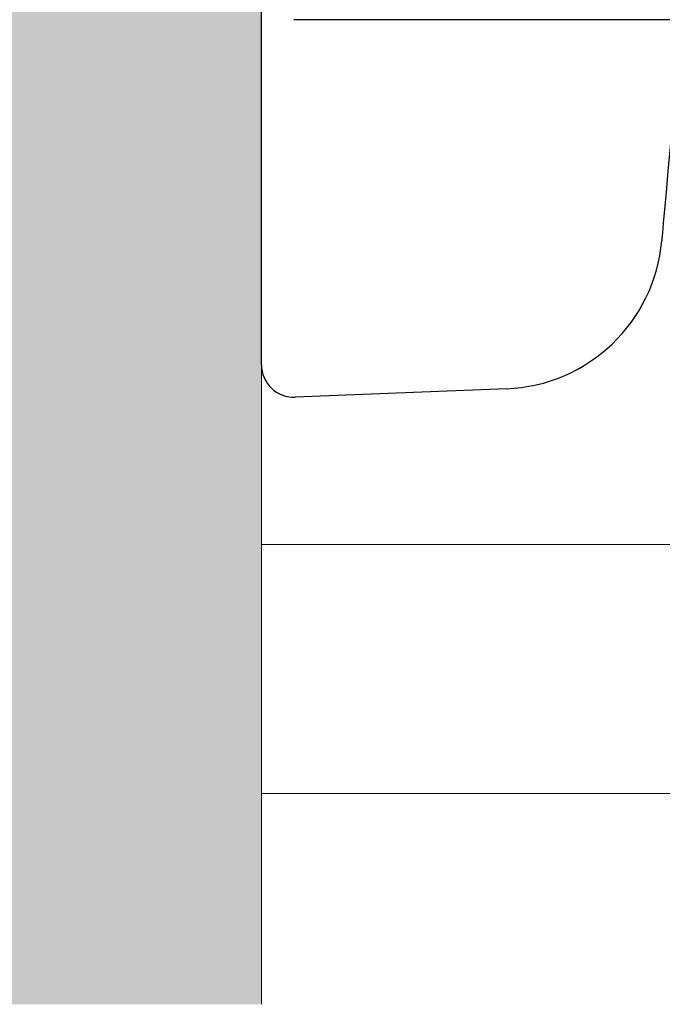
# Model space of a CAD drawing. Units: inches. Extents: x 17053 to 20945, y -20 to 1696.
# Drawn here: x 18784 to 18844, y 53 to 144 of the extents above; entities that cross this region are included whole.
import ezdxf

# ---------------------------------------------------------------- set-up
doc = ezdxf.new("R2010")
doc.units = ezdxf.units.IN
doc.header["$MEASUREMENT"] = 0

msp = doc.modelspace()

# ---------------------------------------------------------------- hatches: boundary and pattern name
at = {"lineweight": 9}
h = msp.add_hatch(color=7, dxfattribs=at)
h.dxf.hatch_style = 1
h.paths.add_polyline_path([(18781.198, 52.795), (18806.598, 52.795), (18806.598, 1347.095), (18781.198, 1347.095)])

# ---------------------------------------------------------------- linework, layer by layer
at = {"color": 7, "lineweight": 9}
for p, q in [((18806.598, 1347.095), (18806.598, 52.795)), ((18844.698, 95.265), (18806.598, 95.265)), ((18844.698, 72.265), (18806.598, 72.265))]:
    msp.add_line(p, q, dxfattribs=at)
at = {"color": 7, "linetype": 'Continuous', "lineweight": 25}
for p, q in [((18806.598, 115.507), (18806.598, 125.781)), ((18806.598, 111.871), (18806.598, 115.507)), ((18829.216, 109.656), (18809.719, 108.873))]:
    msp.add_line(p, q, dxfattribs=at)
at = {"color": 7, "linetype": 'Continuous', "lineweight": 25, "flags": 128}
msp.add_lwpolyline([(18844.543, 134.59), (18844.318, 132.02), (18844.12, 129.76), (18843.951, 127.823), (18843.811, 126.222), (18843.701, 124.966), (18843.622, 124.064), (18843.575, 123.52), (18843.559, 123.339)], dxfattribs=at)
at = {"color": 7, "linetype": 'Continuous', "lineweight": 25}
for centre, radius, start, end in [((18828.614, 124.646), 15.002, 272.3, 355), ((18809.599, 111.871), 3, 180, 272.3)]:
    msp.add_arc(centre, radius, start, end, dxfattribs=at)
for points, knots in [([(18806.598, 125.781), (18806.598, 125.993), (18806.598, 126.415), (18806.598, 127.038), (18806.598, 127.652), (18806.598, 128.258), (18806.598, 128.854), (18806.598, 129.442), (18806.598, 130.021), (18806.598, 131.162), (18806.598, 132.806), (18806.598, 134.841), (18806.598, 136.72), (18806.598, 139.01), (18806.598, 141.486), (18806.598, 143.432), (18806.598, 144.665), (18806.598, 145.426), (18806.598, 146.018), (18806.598, 146.357), (18806.598, 146.54), (18806.598, 146.635), (18806.598, 146.703), (18806.598, 146.745), (18806.598, 146.75), (18806.598, 146.753)], [0, 0, 0, 0, 0.015645, 0.031289, 0.046933, 0.062579, 0.078227, 0.093881, 0.109541, 0.125209, 0.18793, 0.250654, 0.31284, 0.375092, 0.499157, 0.623642, 0.686391, 0.749145, 0.811787, 0.874491, 0.8996, 0.9247, 0.949796, 0.974894, 1, 1, 1, 1]), ([(19021.238, 143.753), (19014.82, 143.753), (19001.985, 143.753), (18982.733, 143.753), (18963.484, 143.753), (18944.239, 143.753), (18924.996, 143.753), (18905.756, 143.753), (18886.519, 143.753), (18867.285, 143.753), (18848.054, 143.753), (18828.825, 143.753), (18816.007, 143.753), (18809.599, 143.753)], [0, 0, 0, 0, 0.090978, 0.181942, 0.272893, 0.363829, 0.454752, 0.545661, 0.636556, 0.727438, 0.818305, 0.90916, 1, 1, 1, 1])]:
    msp.add_open_spline(points, degree=3, knots=knots, dxfattribs=at)

doc.saveas('drawing.dxf')
